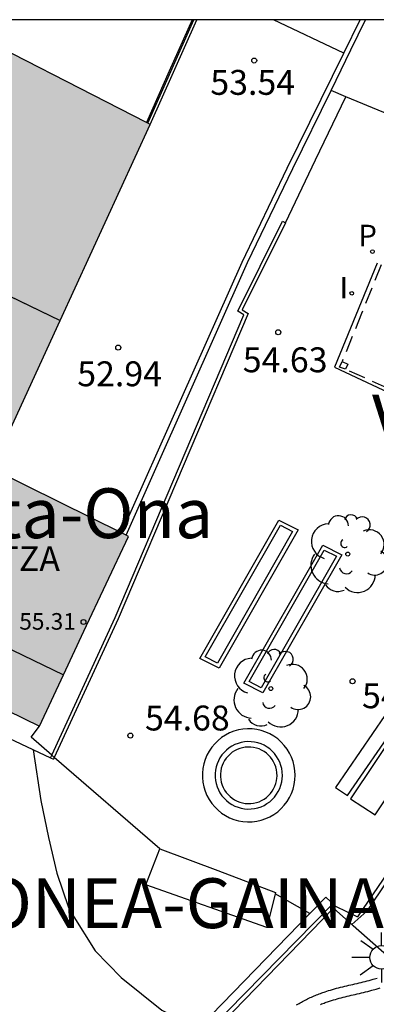
# Model space of a CAD drawing. Units: metres. Extents: x 583444 to 583795, y 4796539 to 4796791.
# Drawn here: x 583473 to 583484, y 4796760 to 4796790 of the extents above; entities that cross this region are included whole.
import ezdxf

# ---------------------------------------------------------------- set-up
doc = ezdxf.new("R2010")
doc.units = ezdxf.units.M
doc.linetypes.add('TRAZOS_NORMALES', pattern=[0.75, 0.5, -0.25])
for name, color, linetype in [('010106', 9, 'Continuous'), ('020104', 34, 'Continuous'), ('020204', 9, 'Continuous'), ('020306', 9, 'Continuous'), ('020308', 9, 'Continuous'), ('060108', 9, 'Continuous'), ('060113', 4, 'Continuous'), ('060124', 9, 'Continuous'), ('060144', 9, 'Continuous'), ('070105', 6, 'Continuous'), ('070106', 6, 'Continuous'), ('070108', 9, 'VALLA'), ('070117', 9, 'Continuous'), ('080109', 9, 'Continuous'), ('080110', 9, 'Continuous'), ('080118', 9, 'Continuous'), ('080121', 9, 'TRAZOS_NORMALES'), ('080201', 9, 'Continuous'), ('080303', 9, 'Continuous'), ('080304', 9, 'Continuous'), ('080311', 9, 'Continuous'), ('090101', 1, 'Continuous'), ('100105', 3, 'Continuous'), ('100107', 3, 'Continuous'), ('100202', 3, 'Continuous'), ('210201', 9, 'Continuous'), ('210301', 9, 'Continuous'), ('250206', 9, 'Continuous'), ('270204', 9, 'Continuous'), ('270304', 9, 'Continuous'), ('990501', 21, 'Continuous')]:
    doc.layers.add(name, color=color, linetype=linetype)
doc.layers.add('080111', color=7, linetype='Continuous', lineweight=30)
doc.styles.add('ARIAL', font='ARIAL.TTF', dxfattribs={"height": 1})
doc.styles.add('ARIALI', font='ARIALI.TTF', dxfattribs={"height": 1})
doc.styles.add('ROMANS', font='romans__.ttf', dxfattribs={"height": 1})
doc.styles.get("Standard").update_dxf_attribs({"font": 'txt.shx'})
doc.linetypes.add('VALLA', pattern='A,1,[200,DONOSTI.shx,S=0.1,R=0,X=0,Y=0],1', length=2)

# ---------------------------------------------------------------- blocks, each defined once
blk = doc.blocks.new('PUNTO')
blk.add_circle((0, 0), 0.075)
at = {"layer": '080201'}
blk.add_attdef('NPUNTO', (2333840.351, 19185988.498, 110.359), '', height=0.75, dxfattribs=at)
blk = doc.blocks.new('COTAPU')
blk.add_circle((0, 0), 0.075)
blk = doc.blocks.new('REIND')
blk.add_circle((0, 0), 0.055)
blk = doc.blocks.new('ARBOL')
blk.add_circle((0, 0), 0.0587)
for centre, radius, start, end in [((-0.564, 0.381), 0.532, 92.28, 254.58), ((-0.28, 0.855), 0.3, 359.2878, 173.6078), ((0.097, 0.97), 0.21, 23.1565, 160.4665), ((0.438, 0.881), 0.24, 301.578, 139.328), ((0.656, 0.288), 0.443, 319.8556, 114.7656), ((-0.091, 0.321), 0.12, 119.14, 310.56), ((0.819, -0.249), 0.383, 235.5275, 62.0275), ((-0.556, -0.339), 0.555, 142.64, 266.54), ((-0.039, -0.384), 0.21, 189.64, 323.88), ((0.299, -0.624), 0.532, 224.67, 0.24), ((-0.301, -0.676), 0.45, 213.78, 295.32)]:
    blk.add_arc(centre, radius, start, end)
blk = doc.blocks.new('PLUVI1')
blk.add_circle((0, 0), 0.055)
blk = doc.blocks.new('FAROLA')
for p, q in [((0, 0.355), (0, 0.755)), ((-0.63, 0.51), (-0.255, 0.245)), ((0.605, 0.49), (0.276, 0.223)), ((-0.355, 0), (-0.895, 0)), ((0.355, 0), (0.855, 0)), ((-0.65, -0.52), (-0.255, -0.24)), ((0.585, -0.52), (0.256, -0.246)), ((0, -0.355), (0, -0.755))]:
    blk.add_line(p, q)
blk.add_circle((0, 0), 0.355)

msp = doc.modelspace()

# ---------------------------------------------------------------- hatches: boundary and pattern name
at = {"layer": '990501'}
msp.add_hatch(color=256, dxfattribs=at).paths.add_polyline_path([(583477.414, 4796786.973), (583471.245, 4796790.128), (583465.822, 4796790.128), (583461.32, 4796779.938), (583471.852, 4796774.884), (583469.735, 4796770.967), (583474.073, 4796768.849), (583475.414, 4796771.706), (583476.756, 4796774.564), (583474.698, 4796775.58), (583472.639, 4796776.595)])

# ---------------------------------------------------------------- linework, layer by layer
at = {"layer": '010106', "flags": 128}
msp.add_lwpolyline([(583444.174, 4796540.135), (583794.164, 4796540.128), (583794.169, 4796790.121), (583444.179, 4796790.128)], close=True, dxfattribs=at)
at = {"layer": '020104', "elevation": 54, "flags": 128}
msp.add_lwpolyline([(583473.884, 4796768.138), (583474.116, 4796766.61), (583474.34, 4796765.495), (583474.593, 4796764.421), (583474.947, 4796763.389), (583475.061, 4796763.184), (583475.754, 4796762.081), (583476.534, 4796761.281), (583477.757, 4796760.298), (583477.939, 4796760.204), (583478.394, 4796759.768), (583478.702, 4796759.581)], dxfattribs=at)
at = {"layer": '060108'}
msp.add_polyline3d([(583481.827, 4796760.452, 55.967), (583481.863, 4796760.474, 55.971), (583481.899, 4796760.496, 55.976), (583481.935, 4796760.517, 55.98), (583481.972, 4796760.538, 55.984), (583482.009, 4796760.559, 55.988), (583482.046, 4796760.579, 55.992), (583482.083, 4796760.598, 55.996), (583482.121, 4796760.617, 56), (583482.159, 4796760.636, 56.004), (583482.197, 4796760.654, 56.008), (583482.235, 4796760.672, 56.012), (583482.274, 4796760.689, 56.016), (583482.312, 4796760.706, 56.02), (583482.351, 4796760.723, 56.024), (583482.39, 4796760.739, 56.028), (583482.43, 4796760.755, 56.033), (583482.469, 4796760.77, 56.037), (583482.509, 4796760.785, 56.041), (583482.548, 4796760.8, 56.045), (583482.588, 4796760.814, 56.049), (583482.688, 4796760.848, 56.059), (583482.789, 4796760.881, 56.069), (583482.849, 4796760.899, 56.076), (583482.91, 4796760.917, 56.082), (583482.971, 4796760.934, 56.088), (583483.033, 4796760.951, 56.094), (583483.094, 4796760.967, 56.101), (583483.155, 4796760.983, 56.107), (583483.217, 4796760.998, 56.113), (583483.278, 4796761.013, 56.119), (583483.34, 4796761.028, 56.126), (583483.402, 4796761.042, 56.132), (583483.463, 4796761.057, 56.138), (583483.525, 4796761.071, 56.145), (583483.587, 4796761.085, 56.151), (583483.649, 4796761.1, 56.157), (583483.71, 4796761.114, 56.164), (583483.772, 4796761.129, 56.17), (583483.833, 4796761.144, 56.176), (583483.895, 4796761.159, 56.183), (583483.956, 4796761.175, 56.189), (583484.017, 4796761.191, 56.195), (583484.136, 4796761.224, 56.208), (583484.254, 4796761.258, 56.22)], dxfattribs=at)
at = {"layer": '060113'}
msp.add_polyline3d([(583482.544, 4796760.466, 56.033), (583482.58, 4796760.48, 56.037), (583482.617, 4796760.494, 56.041), (583482.654, 4796760.508, 56.045), (583482.691, 4796760.521, 56.049), (583482.786, 4796760.554, 56.059), (583482.882, 4796760.584, 56.069), (583482.939, 4796760.602, 56.076), (583482.996, 4796760.619, 56.082), (583483.054, 4796760.635, 56.088), (583483.113, 4796760.651, 56.094), (583483.172, 4796760.666, 56.101), (583483.231, 4796760.682, 56.107), (583483.291, 4796760.696, 56.113), (583483.351, 4796760.711, 56.119), (583483.412, 4796760.725, 56.126), (583483.473, 4796760.74, 56.132), (583483.534, 4796760.754, 56.138), (583483.595, 4796760.768, 56.145), (583483.657, 4796760.783, 56.151), (583483.72, 4796760.797, 56.157), (583483.782, 4796760.812, 56.164), (583483.845, 4796760.827, 56.17), (583483.908, 4796760.842, 56.176), (583483.971, 4796760.858, 56.183), (583484.034, 4796760.874, 56.189), (583484.098, 4796760.891, 56.195), (583484.221, 4796760.925, 56.208), (583484.343, 4796760.961, 56.22)], dxfattribs=at)
at = {"layer": '060124'}
for points in [[(583484.255, 4796782.793, 54.701), (583482.973, 4796779.661, 55.124), (583492.061, 4796775.405, 55.238), (583483.664, 4796763.104, 56.165)], [(583478.907, 4796770.887, 54.783), (583481.292, 4796775.057, 54.787), (583481.873, 4796774.76, 54.836), (583479.488, 4796770.59, 54.783), (583478.907, 4796770.887, 54.783)], [(583480.234, 4796770.142, 54.768), (583482.614, 4796774.303, 54.772), (583483.186, 4796774.011, 54.821), (583480.806, 4796769.85, 54.768), (583480.234, 4796770.142, 54.768)], [(583481.237, 4796767.34, 54.816), (583481.231, 4796767.452, 54.816), (583481.218, 4796767.536, 54.816), (583481.197, 4796767.619, 54.816), (583481.168, 4796767.698, 54.816), (583481.131, 4796767.775, 54.816), (583481.087, 4796767.848, 54.816), (583481.036, 4796767.915, 54.816), (583480.978, 4796767.978, 54.816), (583480.915, 4796768.034, 54.816), (583480.846, 4796768.084, 54.816), (583480.772, 4796768.126, 54.816), (583480.695, 4796768.161, 54.816), (583480.614, 4796768.188, 54.816), (583480.531, 4796768.207, 54.816), (583480.447, 4796768.218, 54.816), (583480.362, 4796768.22, 54.816), (583480.277, 4796768.214, 54.816), (583480.193, 4796768.199, 54.816), (583480.111, 4796768.176, 54.816), (583480.032, 4796768.145, 54.816), (583479.957, 4796768.106, 54.816), (583479.885, 4796768.06, 54.816), (583479.819, 4796768.007, 54.816), (583479.758, 4796767.947, 54.816), (583479.703, 4796767.882, 54.816), (583479.655, 4796767.812, 54.816), (583479.614, 4796767.737, 54.816), (583479.581, 4796767.659, 54.816), (583479.556, 4796767.578, 54.816), (583479.539, 4796767.494, 54.816), (583479.531, 4796767.41, 54.816), (583479.531, 4796767.325, 54.816), (583479.539, 4796767.24, 54.816), (583479.556, 4796767.157, 54.816), (583479.581, 4796767.075, 54.816), (583479.614, 4796766.997, 54.816), (583479.655, 4796766.922, 54.816), (583479.703, 4796766.852, 54.816), (583479.758, 4796766.787, 54.816), (583479.819, 4796766.727, 54.816), (583479.885, 4796766.674, 54.816), (583479.956, 4796766.628, 54.816), (583480.031, 4796766.589, 54.816), (583480.11, 4796766.558, 54.816), (583480.192, 4796766.535, 54.816), (583480.276, 4796766.521, 54.816), (583480.361, 4796766.514, 54.816), (583480.446, 4796766.516, 54.816), (583480.53, 4796766.527, 54.816), (583480.613, 4796766.546, 54.816), (583480.694, 4796766.573, 54.816), (583480.771, 4796766.608, 54.816), (583480.845, 4796766.65, 54.816), (583480.914, 4796766.7, 54.816), (583480.978, 4796766.756, 54.816), (583481.036, 4796766.819, 54.816), (583481.087, 4796766.886, 54.816), (583481.131, 4796766.959, 54.816), (583481.168, 4796767.036, 54.816), (583481.197, 4796767.116, 54.816), (583481.218, 4796767.198, 54.816), (583481.231, 4796767.282, 54.816), (583481.237, 4796767.34, 54.816)]]:
    msp.add_polyline3d(points, dxfattribs=at)
at = {"layer": '060144'}
msp.add_polyline3d([(583489.488, 4796771.526, 55.527), (583483.946, 4796763.28, 56.193), (583483.488, 4796762.87, 56.274)], dxfattribs=at)
at = {"layer": '070105'}
for points in [[(583478.674, 4796790.127, 53.633), (583477.986, 4796788.579, 53.62), (583477.298, 4796787.033, 53.606)], [(583477.414, 4796786.973, 53.579), (583478.817, 4796790.127, 53.634)], [(583482.865, 4796787.992, 54.373), (583483.022, 4796788.311, 54.395), (583483.465, 4796789.219, 54.198), (583483.908, 4796790.127, 54.002)], [(583483.248, 4796789.12, 53.844), (583483.744, 4796790.127, 53.914)], [(583476.545, 4796774.668, 52.703), (583480.18, 4796782.826, 53.34), (583481.545, 4796785.658, 53.601), (583483.248, 4796789.12, 53.844)], [(583476.685, 4796774.599, 53.304), (583480.346, 4796782.815, 53.948), (583481.711, 4796785.647, 54.209), (583482.865, 4796787.992, 54.373)], [(583481.488, 4796784.01, 54.644), (583480.186, 4796781.39, 54.804), (583480.361, 4796781.281, 54.794), (583476.447, 4796772.08, 54.863), (583474.52, 4796767.908, 54.656)], [(583474.52, 4796767.908, 54.656), (583474.494, 4796767.851, 54.653)], [(583482.222, 4796763.203, 56.19), (583482.706, 4796763.701, 56.255), (583483.001, 4796763.43, 56.256)], [(583482.939, 4796763.366, 56.248), (583483.001, 4796763.43, 56.256)], [(583483.001, 4796763.43, 56.101), (583483.664, 4796763.104, 56.105)], [(583475.952, 4796756.751, 55.346), (583482.222, 4796763.203, 56.19)], [(583476.239, 4796756.472, 55.346), (583482.939, 4796763.366, 56.248)]]:
    msp.add_polyline3d(points, dxfattribs=at)
at = {"layer": '070106'}
for points in [[(583483.248, 4796789.12, 53.775), (583481.127, 4796790.127, 53.705)], [(583483.311, 4796787.808, 54.421), (583482.865, 4796787.992, 54.402)], [(583485.77, 4796786.789, 54.526), (583483.311, 4796787.808, 54.421)], [(583482.222, 4796763.203, 54.475), (583481.183, 4796763.799, 54.423)], [(583484.547, 4796761.938, 56.301), (583483.528, 4796762.834, 56.275)]]:
    msp.add_polyline3d(points, dxfattribs=at)
at = {"layer": '070108'}
for points in [[(583477.338, 4796787.012, 53.606), (583478.03, 4796788.569, 53.62), (583478.723, 4796790.127, 53.633)], [(583474.441, 4796767.976, 54.542), (583473.82, 4796768.513, 54.481), (583474.073, 4796768.849, 54.979)], [(583474.52, 4796767.908, 54.55), (583474.441, 4796767.976, 54.542)], [(583477.704, 4796765.157, 54.86), (583474.52, 4796767.908, 54.55)], [(583482.939, 4796763.366, 56.499), (583482.862, 4796763.436, 56.528), (583476.132, 4796756.585, 55.346)], [(583483.488, 4796762.87, 56.291), (583482.939, 4796763.366, 56.499)], [(583483.528, 4796762.834, 56.275), (583483.488, 4796762.87, 56.291)]]:
    msp.add_polyline3d(points, dxfattribs=at)
at = {"layer": '070117'}
for points in [[(583483.3, 4796779.599, 55.139), (583483.123, 4796779.665, 55.138), (583483.203, 4796779.836, 55.139)], [(583483.203, 4796779.836, 55.139), (583483.374, 4796779.756, 55.139), (583483.3, 4796779.599, 55.139)]]:
    msp.add_polyline3d(points, dxfattribs=at)
at = {"layer": '080109'}
msp.add_polyline3d([(583464.082, 4796786.188, 64.231), (583469.389, 4796783.628, 64.231), (583474.697, 4796781.069, 64.231)], dxfattribs=at)
at = {"layer": '080110'}
for points in [[(583470.531, 4796772.44, 57.282), (583472.65, 4796771.428, 57.282), (583474.8, 4796770.399, 57.282)], [(583474.8, 4796770.399, 57.282), (583474.801, 4796770.399, 57.282)]]:
    msp.add_polyline3d(points, dxfattribs=at)
at = {"layer": '080111'}
for points in [[(583477.298, 4796787.033, 53.528), (583471.245, 4796790.128, 50.85)], [(583474.697, 4796781.069, 53.125), (583477.414, 4796786.973, 53.579)], [(583477.338, 4796787.012, 53.546), (583477.298, 4796787.033, 53.528)], [(583477.414, 4796786.973, 53.579), (583477.338, 4796787.012, 53.546)], [(583476.545, 4796774.668, 52.694), (583474.698, 4796775.58, 52.737), (583472.639, 4796776.595, 52.785), (583474.697, 4796781.069, 53.125)], [(583474.073, 4796768.849, 54.979), (583474.8, 4796770.399, 54.358), (583475.414, 4796771.706, 53.834), (583476.756, 4796774.564, 52.69), (583476.685, 4796774.599, 52.691)], [(583476.685, 4796774.599, 52.691), (583476.545, 4796774.668, 52.694)], [(583469.968, 4796771.399, 56.712), (583469.735, 4796770.967, 57.215), (583474.073, 4796768.849, 54.979)]]:
    msp.add_polyline3d(points, dxfattribs=at)
at = {"layer": '080118', "flags": 128}
msp.add_lwpolyline([(583464.082, 4796786.188), (583474.697, 4796781.069)], dxfattribs=at)
at = {"layer": '080121'}
for points in [[(583484.376, 4796782.739, 58.262), (583483.784, 4796781.281, 58.038), (583483.203, 4796779.836, 57.813)], [(583485.852, 4796778.446, 57.673), (583484.566, 4796779.028, 57.674), (583483.3, 4796779.599, 57.674)]]:
    msp.add_polyline3d(points, dxfattribs=at)
at = {"layer": '090101', "flags": 128}
for points in [[(583479.073, 4796770.936), (583481.339, 4796774.899), (583481.707, 4796774.711), (583479.441, 4796770.748)], [(583480.393, 4796770.189), (583482.659, 4796774.152), (583483.027, 4796773.964), (583480.761, 4796770.001)], [(583483.366, 4796766.756), (583484.858, 4796768.927), (583484.49, 4796769.168), (583482.998, 4796766.997)], [(583481.783, 4796767.367), (583481.776, 4796767.507), (583481.755, 4796767.645), (583481.721, 4796767.78), (583481.673, 4796767.911), (583481.612, 4796768.037), (583481.54, 4796768.156), (583481.455, 4796768.268), (583481.36, 4796768.37), (583481.257, 4796768.462), (583481.143, 4796768.544), (583481.022, 4796768.614), (583480.895, 4796768.671), (583480.762, 4796768.716), (583480.626, 4796768.747), (583480.488, 4796768.764), (583480.348, 4796768.768), (583480.209, 4796768.757), (583480.071, 4796768.733), (583479.937, 4796768.695), (583479.807, 4796768.644), (583479.683, 4796768.58), (583479.565, 4796768.505), (583479.456, 4796768.417), (583479.356, 4796768.32), (583479.266, 4796768.213), (583479.188, 4796768.098), (583479.121, 4796767.975), (583479.067, 4796767.846), (583479.025, 4796767.713), (583478.998, 4796767.576), (583478.984, 4796767.437), (583478.984, 4796767.297), (583478.998, 4796767.158), (583479.025, 4796767.021), (583479.067, 4796766.888), (583479.121, 4796766.759), (583479.188, 4796766.637), (583479.266, 4796766.521), (583479.356, 4796766.414), (583479.456, 4796766.317), (583479.565, 4796766.23), (583479.682, 4796766.154), (583479.806, 4796766.09), (583479.936, 4796766.039), (583480.07, 4796766.001), (583480.208, 4796765.977), (583480.347, 4796765.967), (583480.487, 4796765.97), (583480.625, 4796765.987), (583480.761, 4796766.019), (583480.894, 4796766.063), (583481.021, 4796766.12), (583481.142, 4796766.19), (583481.256, 4796766.272), (583481.36, 4796766.364), (583481.455, 4796766.467), (583481.54, 4796766.578), (583481.612, 4796766.697), (583481.673, 4796766.823), (583481.721, 4796766.954), (583481.755, 4796767.089), (583481.776, 4796767.228)], [(583485.683, 4796768.391), (583484.935, 4796768.877), (583483.452, 4796766.658), (583484.2, 4796766.172)], [(583481.399, 4796767.348), (583481.393, 4796767.468), (583481.378, 4796767.568), (583481.353, 4796767.666), (583481.318, 4796767.762), (583481.274, 4796767.853), (583481.221, 4796767.939), (583481.16, 4796768.02), (583481.091, 4796768.094), (583481.016, 4796768.161), (583480.934, 4796768.22), (583480.846, 4796768.271), (583480.754, 4796768.313), (583480.658, 4796768.345), (583480.559, 4796768.367), (583480.459, 4796768.38), (583480.358, 4796768.382), (583480.257, 4796768.375), (583480.157, 4796768.357), (583480.06, 4796768.33), (583479.965, 4796768.293), (583479.875, 4796768.247), (583479.79, 4796768.192), (583479.711, 4796768.129), (583479.638, 4796768.058), (583479.573, 4796767.98), (583479.516, 4796767.897), (583479.468, 4796767.808), (583479.429, 4796767.714), (583479.399, 4796767.618), (583479.379, 4796767.518), (583479.369, 4796767.418), (583479.369, 4796767.316), (583479.379, 4796767.216), (583479.399, 4796767.116), (583479.429, 4796767.02), (583479.468, 4796766.926), (583479.516, 4796766.837), (583479.573, 4796766.754), (583479.638, 4796766.676), (583479.711, 4796766.606), (583479.79, 4796766.542), (583479.874, 4796766.487), (583479.964, 4796766.441), (583480.059, 4796766.404), (583480.156, 4796766.377), (583480.256, 4796766.359), (583480.357, 4796766.352), (583480.458, 4796766.354), (583480.558, 4796766.367), (583480.657, 4796766.389), (583480.753, 4796766.422), (583480.845, 4796766.463), (583480.933, 4796766.514), (583481.015, 4796766.573), (583481.091, 4796766.64), (583481.16, 4796766.714), (583481.221, 4796766.795), (583481.274, 4796766.881), (583481.318, 4796766.973), (583481.353, 4796767.068), (583481.378, 4796767.166), (583481.393, 4796767.266)]]:
    msp.add_lwpolyline(points, close=True, dxfattribs=at)
at = {"layer": '100105'}
for points in [[(583474.441, 4796767.976, 54.658), (583476.355, 4796772.12, 54.863), (583480.235, 4796781.241, 54.794), (583480.056, 4796781.353, 54.804), (583481.398, 4796784.055, 54.644), (583481.488, 4796784.01, 54.644)], [(583474.403, 4796767.894, 54.653), (583474.441, 4796767.976, 54.658)]]:
    msp.add_polyline3d(points, dxfattribs=at)
at = {"layer": '100107'}
for points in [[(583481.488, 4796784.01, 54.644), (583482.4, 4796785.909, 54.518), (583483.311, 4796787.808, 54.391)], [(583453.005, 4796762.033, 49.256), (583454.74, 4796763.019, 49.507), (583460.115, 4796767.603, 50.257), (583464.17, 4796771.062, 50.763), (583465.635, 4796772.016, 50.668), (583474.403, 4796767.894, 52.588)], [(583474.403, 4796767.894, 52.588), (583474.494, 4796767.851, 52.608)], [(583481.183, 4796763.799, 55.164), (583480.932, 4796762.784, 54.605), (583477.275, 4796764.067, 54.612), (583477.704, 4796765.157, 54.86)], [(583477.704, 4796765.157, 54.86), (583479.447, 4796764.496, 55.022), (583481.191, 4796763.835, 55.183), (583481.183, 4796763.799, 55.164)]]:
    msp.add_polyline3d(points, dxfattribs=at)

# ---------------------------------------------------------------- block references
at = {"layer": '020204', "rotation": 359.9987685839998}
for p in [(583480.548, 4796788.898, 53.544), (583481.273, 4796780.712, 54.628), (583476.448, 4796780.251, 52.939), (583483.514, 4796770.201, 54.727), (583476.813, 4796768.564, 54.675)]:
    msp.add_blockref('COTAPU', p, dxfattribs=at)
at = {"layer": '080201', "rotation": 359.9987685839998}
msp.add_blockref('PUNTO', (583475.401, 4796771.985, 55.306), dxfattribs=at)
msp.add_blockref('PUNTO', (583475.401, 4796771.985, 55.306), dxfattribs=at)
msp.add_blockref('PUNTO', (583475.401, 4796771.985, 55.306), dxfattribs=at)
msp.add_blockref('PUNTO', (583475.401, 4796771.985, 55.306), dxfattribs=at)
msp.add_blockref('PUNTO', (583475.401, 4796771.985, 55.306), dxfattribs=at)
msp.add_blockref('PUNTO', (583475.401, 4796771.985, 55.306), dxfattribs=at)
msp.add_blockref('PUNTO', (583475.401, 4796771.985, 55.306), dxfattribs=at)
msp.add_blockref('PUNTO', (583475.401, 4796771.985, 55.306), dxfattribs=at)
at = {"layer": '100202', "rotation": 359.9987685839998}
for p in [(583483.368, 4796774.032, 54.834), (583481.049, 4796769.98, 54.805)]:
    msp.add_blockref('ARBOL', p, dxfattribs=at)
at = {"layer": '210201', "rotation": 359.9987685839998}
msp.add_blockref('PLUVI1', (583484.112, 4796783.144, 54.692), dxfattribs=at)
at = {"layer": '250206', "rotation": 359.9987685839998}
msp.add_blockref('FAROLA', (583484.39, 4796761.882, 56.28), dxfattribs=at)
at = {"layer": '270204', "rotation": 359.9987685839998}
msp.add_blockref('REIND', (583483.491, 4796781.886, 54.824), dxfattribs=at)

# ---------------------------------------------------------------- texts
at = {"layer": '020306', "style": 'ARIALI'}
msp.add_text('ALDAKONEA-GAINA', height=1.49996, rotation=359.9988, dxfattribs=at).set_placement((583465.996, 4796762.765))
at = {"layer": '020308', "style": 'ARIAL'}
for s, p in [('53.54', (583479.224, 4796787.865, 53.542)), ('54.63', (583480.203, 4796779.508, 54.626)), ('52.94', (583475.211, 4796779.087, 52.937)), ('54.73', (583483.8, 4796769.388, 54.725)), ('54.68', (583477.254, 4796768.718, 54.673))]:
    msp.add_text(s, height=0.75, rotation=359.9988, dxfattribs=at).set_placement(p)
at = {"layer": '080303', "style": 'ARIAL'}
msp.add_text('55.31', height=0.5, rotation=359.9988, dxfattribs=at).set_placement((583473.464, 4796771.754, 55.304))
at = {"layer": '080304', "style": 'ARIALI'}
for s, p in [('Villa Auntxuene', (583484.099, 4796777.334)), ('Casa Vista-Ona', (583465.036, 4796774.512))]:
    msp.add_text(s, height=1.49996, rotation=359.9988, dxfattribs=at).set_placement(p)
at = {"layer": '080311', "style": 'ARIAL'}
msp.add_text('TZA', height=0.75, rotation=359.9988, dxfattribs=at).set_placement((583472.838, 4796773.518))
at = {"layer": '210301', "style": 'ROMANS'}
msp.add_text('P', height=0.65, rotation=359.9988, dxfattribs=at).set_placement((583483.689, 4796783.302, 54.69))
at = {"layer": '270304', "style": 'ROMANS'}
msp.add_text('I', height=0.65, rotation=359.9988, dxfattribs=at).set_placement((583483.12, 4796781.732, 54.822))

doc.saveas('drawing.dxf')
